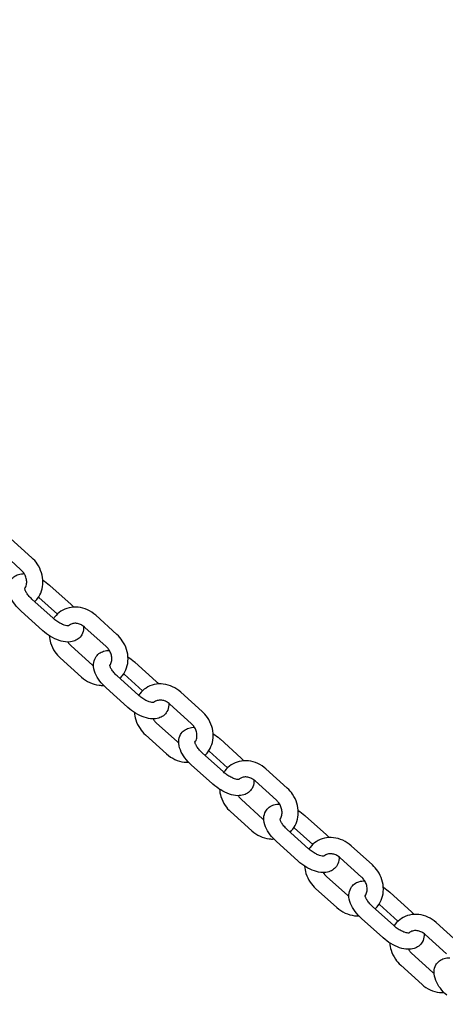
# Model space of a CAD drawing. Extents: x 0 to 528, y 0 to 408.
# Drawn here: x 445 to 448, y 241 to 249 of the extents above; entities that cross this region are included whole.
import ezdxf

# ---------------------------------------------------------------- set-up
doc = ezdxf.new("R2010")
doc.units = 0
doc.header["$LTSCALE"] = 16
doc.header["$MEASUREMENT"] = 0
doc.linetypes.add('PHANTOM2', pattern=[1.25, 0.625, -0.125, 0.125, -0.125, 0.125, -0.125])
doc.layers.add('1', color=7, linetype='CONTINUOUS')
doc.layers.add('HATCH', color=9, linetype='CONTINUOUS')

msp = doc.modelspace()

# ---------------------------------------------------------------- linework, layer by layer
at = {"layer": '1'}
for p, q in [((444.64959, 244.59591), (444.46497, 244.76252)), ((444.55538, 244.49151), (444.37076, 244.65812)), ((444.80493, 244.35612), (444.98955, 244.18951)), ((444.83491, 244.0702), (444.65029, 244.23681)), ((444.71071, 244.25172), (444.87089, 244.10717)), ((444.74069, 243.9658), (444.55607, 244.13241)), ((445.38807, 243.92948), (445.20345, 244.09609)), ((445.29386, 243.82508), (445.10924, 243.99169)), ((444.99024, 243.83041), (445.17486, 243.6638)), ((444.89603, 243.72601), (445.08065, 243.5594)), ((445.54341, 243.68968), (445.72803, 243.52307)), ((445.57339, 243.40377), (445.38877, 243.57038)), ((445.44919, 243.58528), (445.60937, 243.44073)), ((445.47917, 243.29937), (445.29455, 243.46598)), ((446.12655, 243.26305), (445.94193, 243.42965)), ((446.03234, 243.15865), (445.84772, 243.32525)), ((445.72872, 243.16398), (445.91334, 242.99737)), ((445.63451, 243.05958), (445.81913, 242.89297)), ((446.28189, 243.02325), (446.46651, 242.85664)), ((446.31187, 242.73734), (446.12725, 242.90395)), ((446.18767, 242.91885), (446.34785, 242.7743)), ((446.21765, 242.63294), (446.03303, 242.79955)), ((446.86503, 242.59661), (446.68041, 242.76322)), ((446.77082, 242.49221), (446.5862, 242.65882)), ((446.4672, 242.49754), (446.65182, 242.33093)), ((446.37299, 242.39314), (446.55761, 242.22654)), ((447.02037, 242.35682), (447.20499, 242.19021)), ((447.05035, 242.0709), (446.86573, 242.23751)), ((446.92615, 242.25242), (447.08633, 242.10787)), ((446.95613, 241.96651), (446.77151, 242.13311)), ((447.60351, 241.93018), (447.41889, 242.09679)), ((447.5093, 241.82578), (447.32468, 241.99239)), ((447.20568, 241.83111), (447.3903, 241.6645)), ((447.11147, 241.72671), (447.29609, 241.5601)), ((447.75885, 241.69039), (447.94347, 241.52378)), ((447.66463, 241.58599), (447.82481, 241.44144)), ((447.78883, 241.40447), (447.60421, 241.57108)), ((447.69461, 241.30007), (447.50999, 241.46668)), ((448.34199, 241.26375), (448.15737, 241.43036)), ((448.24778, 241.15935), (448.06316, 241.32596)), ((447.94416, 241.16468), (448.12878, 240.99807)), ((447.84995, 241.06028), (448.03457, 240.89367))]:
    msp.add_line(p, q, dxfattribs=at)
for points, knots in [([(444.67473, 244.21475), (444.68323, 244.2228), (444.69109, 244.23154), (444.71343, 244.26078), (444.72522, 244.28334), (444.74138, 244.332), (444.74548, 244.35819), (444.74562, 244.41189), (444.74133, 244.43941), (444.72467, 244.49294), (444.71208, 244.5189), (444.68277, 244.56211), (444.66713, 244.58009), (444.64959, 244.59591)], [1.4515034, 1.4515034, 1.4515034, 1.4515034, 1.5917997, 1.5917997, 1.8924754, 1.8924754, 2.2046339, 2.2046339, 2.5300996, 2.5300996, 2.8646837, 2.8646837, 3.1415927, 3.1415927, 3.1415927, 3.1415927]), ([(444.58746, 244.32757), (444.58764, 244.32782), (444.58782, 244.32806), (444.5948, 244.33784), (444.59995, 244.34945), (444.60498, 244.37386), (444.60558, 244.3861), (444.60284, 244.41059), (444.59981, 244.42275), (444.59049, 244.44614), (444.58429, 244.45738), (444.57047, 244.47639), (444.56324, 244.48442), (444.55538, 244.49151)], [7.8936199, 7.8936199, 7.8936199, 7.8936199, 7.9036306, 7.9036306, 8.2877474, 8.2877474, 8.6064982, 8.6064982, 8.9001549, 8.9001549, 9.1854105, 9.1854105, 9.424778, 9.424778, 9.424778, 9.424778]), ([(444.55607, 244.13241), (444.53562, 244.15087), (444.51699, 244.17098), (444.48466, 244.21389), (444.47107, 244.2367), (444.45155, 244.28481), (444.44542, 244.31036), (444.44759, 244.35678), (444.45252, 244.37694), (444.47056, 244.40862), (444.48118, 244.42074), (444.50585, 244.43976), (444.51981, 244.44655), (444.55038, 244.45602), (444.56704, 244.45791), (444.58345, 244.45775)], [0, 0, 0, 0, 0.3609356, 0.3609356, 0.7330076, 0.7330076, 1.1104722, 1.1104722, 1.3748842, 1.3748842, 1.5710206, 1.5710206, 1.7721858, 1.7721858, 2.0094623, 2.0094623, 2.0094623, 2.0094623]), ([(444.74501, 244.40197), (444.76482, 244.38923), (444.78391, 244.37476), (444.80276, 244.35806), (444.80385, 244.35709), (444.80493, 244.35612)], [2.81200807, 2.81200807, 2.81200807, 2.81200807, 3.12252891, 3.12252891, 3.14159265, 3.14159265, 3.14159265, 3.14159265]), ([(444.65029, 244.23681), (444.63949, 244.24655), (444.62959, 244.25684), (444.6129, 244.27685), (444.60602, 244.28658), (444.59589, 244.30368), (444.59241, 244.31117), (444.58836, 244.32251), (444.58753, 244.32664), (444.58712, 244.33042), (444.58717, 244.33116), (444.58717, 244.33116)], [6.2831853, 6.2831853, 6.2831853, 6.2831853, 6.5566488, 6.5566488, 6.8204606, 6.8204606, 7.0639702, 7.0639702, 7.281264, 7.281264, 7.4171728, 7.4171728, 7.4171728, 7.4171728]), ([(445.20345, 244.09609), (445.1821, 244.11536), (445.15794, 244.13142), (445.10652, 244.15508), (445.07932, 244.16281), (445.02501, 244.1688), (444.99793, 244.16736), (444.94707, 244.15548), (444.92322, 244.14542), (444.88099, 244.11798), (444.86252, 244.10083), (444.84408, 244.07669), (444.84089, 244.07218), (444.83788, 244.06756)], [3.1415927, 3.1415927, 3.1415927, 3.1415927, 3.4788888, 3.4788888, 3.8103248, 3.8103248, 4.1299365, 4.1299365, 4.4356079, 4.4356079, 4.7333923, 4.7333923, 4.7995061, 4.7995061, 4.7995061, 4.7995061]), ([(444.97017, 244.00535), (444.97017, 244.00535), (444.96872, 244.00494), (444.96277, 244.0047), (444.95814, 244.0049), (444.94606, 244.00689), (444.93843, 244.00879), (444.9207, 244.01487), (444.91044, 244.01927), (444.88847, 244.03067), (444.87672, 244.03783), (444.85475, 244.05335), (444.84448, 244.06156), (444.83491, 244.0702)], [4.9134825, 4.9134825, 4.9134825, 4.9134825, 5.105315, 5.105315, 5.309257, 5.309257, 5.5312001, 5.5312001, 5.7767261, 5.7767261, 6.040689, 6.040689, 6.2831853, 6.2831853, 6.2831853, 6.2831853]), ([(445.09881, 244.00028), (445.09912, 243.99501), (445.09918, 243.98966), (445.09803, 243.96514), (445.0931, 243.94498), (445.07506, 243.9133), (445.06445, 243.90118), (445.03977, 243.88216), (445.02581, 243.87537), (444.99397, 243.86551), (444.97603, 243.86373), (444.93413, 243.86496), (444.91021, 243.86999), (444.86083, 243.88656), (444.83541, 243.8987), (444.7874, 243.92775), (444.76477, 243.94446), (444.74286, 243.96386), (444.74177, 243.96483), (444.74069, 243.9658)], [4.1773831, 4.1773831, 4.1773831, 4.1773831, 4.2520649, 4.2520649, 4.5164768, 4.5164768, 4.7126132, 4.7126132, 4.9137785, 4.9137785, 5.1693428, 5.1693428, 5.5206796, 5.5206796, 5.9002014, 5.9002014, 6.2641216, 6.2641216, 6.2831853, 6.2831853, 6.2831853, 6.2831853]), ([(445.10924, 243.99169), (445.09991, 244.0001), (445.08969, 244.0072), (445.06846, 244.01826), (445.05745, 244.02218), (445.03551, 244.02675), (445.02463, 244.02725), (445.00337, 244.02494), (444.99321, 244.02177), (444.97809, 244.01375), (444.97248, 244.00971), (444.96745, 244.00493)], [3.1415927, 3.1415927, 3.1415927, 3.1415927, 3.4255339, 3.4255339, 3.7146014, 3.7146014, 4.0185651, 4.0185651, 4.3591208, 4.3591208, 4.5946647, 4.5946647, 4.5946647, 4.5946647]), ([(444.80061, 243.91995), (444.802, 243.89837), (444.80604, 243.8769), (444.82096, 243.82898), (444.83354, 243.80302), (444.86286, 243.75981), (444.8785, 243.74183), (444.89603, 243.72601)], [5.41543966, 5.41543966, 5.41543966, 5.41543966, 5.67169226, 5.67169226, 6.00627636, 6.00627636, 6.28318531, 6.28318531, 6.28318531, 6.28318531]), ([(445.41321, 243.54832), (445.42171, 243.55637), (445.42957, 243.5651), (445.45191, 243.59435), (445.4637, 243.61691), (445.47986, 243.66557), (445.48396, 243.69176), (445.4841, 243.74546), (445.47981, 243.77298), (445.46315, 243.82651), (445.45056, 243.85247), (445.42125, 243.89568), (445.40561, 243.91366), (445.38807, 243.92948)], [1.4515034, 1.4515034, 1.4515034, 1.4515034, 1.5917997, 1.5917997, 1.8924754, 1.8924754, 2.2046339, 2.2046339, 2.5300996, 2.5300996, 2.8646837, 2.8646837, 3.1415927, 3.1415927, 3.1415927, 3.1415927]), ([(444.96217, 243.86417), (444.96426, 243.86077), (444.96649, 243.85745), (444.97515, 243.84553), (444.98238, 243.8375), (444.99024, 243.83041)], [5.9544029, 5.9544029, 5.9544029, 5.9544029, 6.04381784, 6.04381784, 6.28318531, 6.28318531, 6.28318531, 6.28318531]), ([(445.32594, 243.66114), (445.32612, 243.66138), (445.3263, 243.66163), (445.33328, 243.67141), (445.33843, 243.68301), (445.34346, 243.70742), (445.34406, 243.71967), (445.34132, 243.74416), (445.33829, 243.75631), (445.32897, 243.7797), (445.32277, 243.79095), (445.30895, 243.80995), (445.30172, 243.81798), (445.29386, 243.82508)], [7.8936199, 7.8936199, 7.8936199, 7.8936199, 7.9036306, 7.9036306, 8.2877474, 8.2877474, 8.6064982, 8.6064982, 8.9001549, 8.9001549, 9.1854105, 9.1854105, 9.424778, 9.424778, 9.424778, 9.424778]), ([(445.29455, 243.46598), (445.2741, 243.48444), (445.25547, 243.50455), (445.22314, 243.54746), (445.20955, 243.57027), (445.19003, 243.61838), (445.1839, 243.64393), (445.18607, 243.69035), (445.191, 243.71051), (445.20904, 243.74218), (445.21966, 243.75431), (445.24433, 243.77333), (445.25829, 243.78011), (445.28886, 243.78958), (445.30552, 243.79148), (445.32193, 243.79132)], [0, 0, 0, 0, 0.3609356, 0.3609356, 0.7330076, 0.7330076, 1.1104722, 1.1104722, 1.3748842, 1.3748842, 1.5710206, 1.5710206, 1.7721858, 1.7721858, 2.0094623, 2.0094623, 2.0094623, 2.0094623]), ([(445.48349, 243.73554), (445.5033, 243.7228), (445.52238, 243.70833), (445.54124, 243.69163), (445.54233, 243.69066), (445.54341, 243.68968)], [2.81200807, 2.81200807, 2.81200807, 2.81200807, 3.12252891, 3.12252891, 3.14159265, 3.14159265, 3.14159265, 3.14159265]), ([(445.38877, 243.57038), (445.37797, 243.58012), (445.36807, 243.59041), (445.35138, 243.61042), (445.3445, 243.62015), (445.33437, 243.63725), (445.33089, 243.64474), (445.32684, 243.65607), (445.32601, 243.66021), (445.3256, 243.66399), (445.32565, 243.66473), (445.32565, 243.66473)], [6.2831853, 6.2831853, 6.2831853, 6.2831853, 6.5566488, 6.5566488, 6.8204606, 6.8204606, 7.0639702, 7.0639702, 7.281264, 7.281264, 7.4171728, 7.4171728, 7.4171728, 7.4171728]), ([(445.08065, 243.5594), (445.102, 243.54013), (445.12617, 243.52407), (445.17758, 243.50041), (445.20479, 243.49267), (445.24537, 243.4882), (445.25839, 243.48779), (445.27135, 243.48846)], [0, 0, 0, 0, 0.33729612, 0.33729612, 0.66873219, 0.66873219, 0.82377897, 0.82377897, 0.82377897, 0.82377897]), ([(445.94193, 243.42965), (445.92058, 243.44892), (445.89642, 243.46498), (445.845, 243.48865), (445.8178, 243.49638), (445.76349, 243.50237), (445.73641, 243.50093), (445.68555, 243.48905), (445.6617, 243.47898), (445.61947, 243.45155), (445.601, 243.4344), (445.58256, 243.41026), (445.57937, 243.40575), (445.57636, 243.40112)], [3.1415927, 3.1415927, 3.1415927, 3.1415927, 3.4788888, 3.4788888, 3.8103248, 3.8103248, 4.1299365, 4.1299365, 4.4356079, 4.4356079, 4.7333923, 4.7333923, 4.7995061, 4.7995061, 4.7995061, 4.7995061]), ([(445.70864, 243.33892), (445.70864, 243.33892), (445.7072, 243.33851), (445.70125, 243.33826), (445.69662, 243.33847), (445.68454, 243.34045), (445.67691, 243.34235), (445.65918, 243.34844), (445.64892, 243.35284), (445.62695, 243.36424), (445.6152, 243.3714), (445.59323, 243.38692), (445.58296, 243.39513), (445.57339, 243.40377)], [4.9134825, 4.9134825, 4.9134825, 4.9134825, 5.105315, 5.105315, 5.309257, 5.309257, 5.5312001, 5.5312001, 5.7767261, 5.7767261, 6.040689, 6.040689, 6.2831853, 6.2831853, 6.2831853, 6.2831853]), ([(445.83729, 243.33385), (445.8376, 243.32857), (445.83766, 243.32323), (445.83651, 243.29871), (445.83158, 243.27855), (445.81354, 243.24687), (445.80293, 243.23475), (445.77825, 243.21573), (445.76429, 243.20894), (445.73245, 243.19908), (445.71451, 243.1973), (445.67261, 243.19852), (445.64869, 243.20356), (445.59931, 243.22012), (445.57389, 243.23226), (445.52588, 243.26132), (445.50325, 243.27802), (445.48134, 243.29743), (445.48025, 243.2984), (445.47917, 243.29937)], [4.1773831, 4.1773831, 4.1773831, 4.1773831, 4.2520649, 4.2520649, 4.5164768, 4.5164768, 4.7126132, 4.7126132, 4.9137785, 4.9137785, 5.1693428, 5.1693428, 5.5206796, 5.5206796, 5.9002014, 5.9002014, 6.2641216, 6.2641216, 6.2831853, 6.2831853, 6.2831853, 6.2831853]), ([(445.84772, 243.32525), (445.83839, 243.33367), (445.82817, 243.34076), (445.80694, 243.35183), (445.79593, 243.35574), (445.77399, 243.36032), (445.76311, 243.36082), (445.74185, 243.35851), (445.73169, 243.35534), (445.71657, 243.34731), (445.71096, 243.34327), (445.70593, 243.33849)], [3.1415927, 3.1415927, 3.1415927, 3.1415927, 3.4255339, 3.4255339, 3.7146014, 3.7146014, 4.0185651, 4.0185651, 4.3591208, 4.3591208, 4.5946647, 4.5946647, 4.5946647, 4.5946647]), ([(445.53909, 243.25351), (445.54048, 243.23194), (445.54452, 243.21046), (445.55944, 243.16254), (445.57202, 243.13658), (445.60134, 243.09338), (445.61698, 243.0754), (445.63451, 243.05958)], [5.41543966, 5.41543966, 5.41543966, 5.41543966, 5.67169226, 5.67169226, 6.00627636, 6.00627636, 6.28318531, 6.28318531, 6.28318531, 6.28318531]), ([(446.15169, 242.88189), (446.16019, 242.88993), (446.16805, 242.89867), (446.19039, 242.92792), (446.20218, 242.95048), (446.21834, 242.99914), (446.22244, 243.02533), (446.22258, 243.07903), (446.21828, 243.10654), (446.20163, 243.16008), (446.18904, 243.18604), (446.15973, 243.22925), (446.14408, 243.24723), (446.12655, 243.26305)], [1.4515034, 1.4515034, 1.4515034, 1.4515034, 1.5917997, 1.5917997, 1.8924754, 1.8924754, 2.2046339, 2.2046339, 2.5300996, 2.5300996, 2.8646837, 2.8646837, 3.1415927, 3.1415927, 3.1415927, 3.1415927]), ([(445.70065, 243.19774), (445.70274, 243.19434), (445.70497, 243.19101), (445.71363, 243.1791), (445.72086, 243.17107), (445.72872, 243.16398)], [5.9544029, 5.9544029, 5.9544029, 5.9544029, 6.04381784, 6.04381784, 6.28318531, 6.28318531, 6.28318531, 6.28318531]), ([(446.03303, 242.79955), (446.01257, 242.81801), (445.99395, 242.83811), (445.96162, 242.88102), (445.94803, 242.90384), (445.92851, 242.95195), (445.92238, 242.9775), (445.92455, 243.02391), (445.92948, 243.04408), (445.94752, 243.07575), (445.95814, 243.08787), (445.98281, 243.1069), (445.99677, 243.11368), (446.02734, 243.12315), (446.044, 243.12504), (446.06041, 243.12488)], [0, 0, 0, 0, 0.3609356, 0.3609356, 0.7330076, 0.7330076, 1.1104722, 1.1104722, 1.3748842, 1.3748842, 1.5710206, 1.5710206, 1.7721858, 1.7721858, 2.0094623, 2.0094623, 2.0094623, 2.0094623]), ([(446.06442, 242.99471), (446.0646, 242.99495), (446.06478, 242.9952), (446.07176, 243.00498), (446.07691, 243.01658), (446.08194, 243.04099), (446.08254, 243.05323), (446.0798, 243.07773), (446.07677, 243.08988), (446.06745, 243.11327), (446.06125, 243.12451), (446.04743, 243.14352), (446.0402, 243.15155), (446.03234, 243.15865)], [7.8936199, 7.8936199, 7.8936199, 7.8936199, 7.9036306, 7.9036306, 8.2877474, 8.2877474, 8.6064982, 8.6064982, 8.9001549, 8.9001549, 9.1854105, 9.1854105, 9.424778, 9.424778, 9.424778, 9.424778]), ([(446.22197, 243.06911), (446.24178, 243.05636), (446.26086, 243.04189), (446.27972, 243.0252), (446.28081, 243.02423), (446.28189, 243.02325)], [2.81200807, 2.81200807, 2.81200807, 2.81200807, 3.12252891, 3.12252891, 3.14159265, 3.14159265, 3.14159265, 3.14159265]), ([(446.12725, 242.90395), (446.11645, 242.91369), (446.10655, 242.92397), (446.08986, 242.94398), (446.08298, 242.95372), (446.07285, 242.97081), (446.06937, 242.9783), (446.06532, 242.98964), (446.06449, 242.99377), (446.06408, 242.99755), (446.06413, 242.9983), (446.06413, 242.9983)], [6.2831853, 6.2831853, 6.2831853, 6.2831853, 6.5566488, 6.5566488, 6.8204606, 6.8204606, 7.0639702, 7.0639702, 7.281264, 7.281264, 7.4171728, 7.4171728, 7.4171728, 7.4171728]), ([(445.81913, 242.89297), (445.84048, 242.8737), (445.86465, 242.85764), (445.91606, 242.83398), (445.94327, 242.82624), (445.98385, 242.82177), (445.99687, 242.82136), (446.00983, 242.82203)], [0, 0, 0, 0, 0.33729612, 0.33729612, 0.66873219, 0.66873219, 0.82377897, 0.82377897, 0.82377897, 0.82377897]), ([(446.68041, 242.76322), (446.65906, 242.78249), (446.6349, 242.79855), (446.58348, 242.82221), (446.55628, 242.82995), (446.50197, 242.83594), (446.47489, 242.8345), (446.42403, 242.82261), (446.40018, 242.81255), (446.35795, 242.78512), (446.33948, 242.76796), (446.32104, 242.74383), (446.31785, 242.73932), (446.31484, 242.73469)], [3.1415927, 3.1415927, 3.1415927, 3.1415927, 3.4788888, 3.4788888, 3.8103248, 3.8103248, 4.1299365, 4.1299365, 4.4356079, 4.4356079, 4.7333923, 4.7333923, 4.7995061, 4.7995061, 4.7995061, 4.7995061]), ([(446.44712, 242.67249), (446.44712, 242.67249), (446.44568, 242.67208), (446.43973, 242.67183), (446.4351, 242.67204), (446.42302, 242.67402), (446.41539, 242.67592), (446.39766, 242.68201), (446.3874, 242.68641), (446.36543, 242.6978), (446.35368, 242.70497), (446.33171, 242.72049), (446.32144, 242.7287), (446.31187, 242.73734)], [4.9134825, 4.9134825, 4.9134825, 4.9134825, 5.105315, 5.105315, 5.309257, 5.309257, 5.5312001, 5.5312001, 5.7767261, 5.7767261, 6.040689, 6.040689, 6.2831853, 6.2831853, 6.2831853, 6.2831853]), ([(446.5862, 242.65882), (446.57687, 242.66724), (446.56665, 242.67433), (446.54542, 242.6854), (446.53441, 242.68931), (446.51247, 242.69389), (446.50159, 242.69439), (446.48033, 242.69208), (446.47017, 242.68891), (446.45505, 242.68088), (446.44944, 242.67684), (446.44441, 242.67206)], [3.1415927, 3.1415927, 3.1415927, 3.1415927, 3.4255339, 3.4255339, 3.7146014, 3.7146014, 4.0185651, 4.0185651, 4.3591208, 4.3591208, 4.5946647, 4.5946647, 4.5946647, 4.5946647]), ([(446.57577, 242.66742), (446.57608, 242.66214), (446.57614, 242.6568), (446.57499, 242.63228), (446.57006, 242.61211), (446.55202, 242.58044), (446.54141, 242.56832), (446.51673, 242.54929), (446.50277, 242.54251), (446.47093, 242.53264), (446.45299, 242.53086), (446.41109, 242.53209), (446.38717, 242.53712), (446.33779, 242.55369), (446.31237, 242.56583), (446.26436, 242.59488), (446.24173, 242.61159), (446.21982, 242.63099), (446.21873, 242.63196), (446.21765, 242.63294)], [4.1773831, 4.1773831, 4.1773831, 4.1773831, 4.2520649, 4.2520649, 4.5164768, 4.5164768, 4.7126132, 4.7126132, 4.9137785, 4.9137785, 5.1693428, 5.1693428, 5.5206796, 5.5206796, 5.9002014, 5.9002014, 6.2641216, 6.2641216, 6.2831853, 6.2831853, 6.2831853, 6.2831853]), ([(446.27757, 242.58708), (446.27896, 242.56551), (446.283, 242.54403), (446.29792, 242.49611), (446.3105, 242.47015), (446.33982, 242.42694), (446.35546, 242.40896), (446.37299, 242.39314)], [5.41543966, 5.41543966, 5.41543966, 5.41543966, 5.67169226, 5.67169226, 6.00627636, 6.00627636, 6.28318531, 6.28318531, 6.28318531, 6.28318531]), ([(446.43913, 242.53131), (446.44122, 242.52791), (446.44345, 242.52458), (446.45211, 242.51267), (446.45934, 242.50464), (446.4672, 242.49754)], [5.9544029, 5.9544029, 5.9544029, 5.9544029, 6.04381784, 6.04381784, 6.28318531, 6.28318531, 6.28318531, 6.28318531]), ([(446.89017, 242.21546), (446.89867, 242.2235), (446.90653, 242.23224), (446.92887, 242.26149), (446.94066, 242.28404), (446.95682, 242.33271), (446.96092, 242.3589), (446.96106, 242.41259), (446.95676, 242.44011), (446.94011, 242.49365), (446.92752, 242.51961), (446.89821, 242.56281), (446.88256, 242.58079), (446.86503, 242.59661)], [1.4515034, 1.4515034, 1.4515034, 1.4515034, 1.5917997, 1.5917997, 1.8924754, 1.8924754, 2.2046339, 2.2046339, 2.5300996, 2.5300996, 2.8646837, 2.8646837, 3.1415927, 3.1415927, 3.1415927, 3.1415927]), ([(446.77151, 242.13311), (446.75105, 242.15158), (446.73243, 242.17168), (446.7001, 242.21459), (446.68651, 242.2374), (446.66699, 242.28552), (446.66086, 242.31106), (446.66303, 242.35748), (446.66796, 242.37764), (446.686, 242.40932), (446.69662, 242.42144), (446.72129, 242.44046), (446.73525, 242.44725), (446.76582, 242.45672), (446.78248, 242.45861), (446.79889, 242.45845)], [0, 0, 0, 0, 0.3609356, 0.3609356, 0.7330076, 0.7330076, 1.1104722, 1.1104722, 1.3748842, 1.3748842, 1.5710206, 1.5710206, 1.7721858, 1.7721858, 2.0094623, 2.0094623, 2.0094623, 2.0094623]), ([(446.8029, 242.32827), (446.80308, 242.32852), (446.80326, 242.32877), (446.81024, 242.33855), (446.81539, 242.35015), (446.82042, 242.37456), (446.82102, 242.3868), (446.81828, 242.41129), (446.81525, 242.42345), (446.80593, 242.44684), (446.79973, 242.45808), (446.78591, 242.47709), (446.77868, 242.48512), (446.77082, 242.49221)], [7.8936199, 7.8936199, 7.8936199, 7.8936199, 7.9036306, 7.9036306, 8.2877474, 8.2877474, 8.6064982, 8.6064982, 8.9001549, 8.9001549, 9.1854105, 9.1854105, 9.424778, 9.424778, 9.424778, 9.424778]), ([(446.96045, 242.40267), (446.98026, 242.38993), (446.99934, 242.37546), (447.0182, 242.35876), (447.01929, 242.35779), (447.02037, 242.35682)], [2.81200807, 2.81200807, 2.81200807, 2.81200807, 3.12252891, 3.12252891, 3.14159265, 3.14159265, 3.14159265, 3.14159265]), ([(446.86573, 242.23751), (446.85493, 242.24725), (446.84503, 242.25754), (446.82834, 242.27755), (446.82146, 242.28728), (446.81133, 242.30438), (446.80785, 242.31187), (446.8038, 242.32321), (446.80297, 242.32734), (446.80256, 242.33112), (446.80261, 242.33186), (446.80261, 242.33186)], [6.2831853, 6.2831853, 6.2831853, 6.2831853, 6.5566488, 6.5566488, 6.8204606, 6.8204606, 7.0639702, 7.0639702, 7.281264, 7.281264, 7.4171728, 7.4171728, 7.4171728, 7.4171728]), ([(446.55761, 242.22654), (446.57896, 242.20727), (446.60312, 242.1912), (446.65454, 242.16754), (446.68175, 242.15981), (446.72233, 242.15533), (446.73535, 242.15493), (446.74831, 242.15559)], [0, 0, 0, 0, 0.33729612, 0.33729612, 0.66873219, 0.66873219, 0.82377897, 0.82377897, 0.82377897, 0.82377897]), ([(447.41889, 242.09679), (447.39754, 242.11606), (447.37338, 242.13212), (447.32196, 242.15578), (447.29475, 242.16352), (447.24045, 242.1695), (447.21337, 242.16806), (447.16251, 242.15618), (447.13866, 242.14612), (447.09643, 242.11869), (447.07796, 242.10153), (447.05952, 242.07739), (447.05633, 242.07288), (447.05332, 242.06826)], [3.1415927, 3.1415927, 3.1415927, 3.1415927, 3.4788888, 3.4788888, 3.8103248, 3.8103248, 4.1299365, 4.1299365, 4.4356079, 4.4356079, 4.7333923, 4.7333923, 4.7995061, 4.7995061, 4.7995061, 4.7995061]), ([(447.1856, 242.00606), (447.1856, 242.00606), (447.18416, 242.00565), (447.17821, 242.0054), (447.17358, 242.00561), (447.1615, 242.00759), (447.15387, 242.00949), (447.13614, 242.01558), (447.12588, 242.01998), (447.10391, 242.03137), (447.09216, 242.03853), (447.07019, 242.05405), (447.05992, 242.06227), (447.05035, 242.0709)], [4.9134825, 4.9134825, 4.9134825, 4.9134825, 5.105315, 5.105315, 5.309257, 5.309257, 5.5312001, 5.5312001, 5.7767261, 5.7767261, 6.040689, 6.040689, 6.2831853, 6.2831853, 6.2831853, 6.2831853]), ([(447.32468, 241.99239), (447.31535, 242.00081), (447.30513, 242.0079), (447.2839, 242.01897), (447.27289, 242.02288), (447.25095, 242.02746), (447.24007, 242.02795), (447.21881, 242.02565), (447.20865, 242.02248), (447.19353, 242.01445), (447.18792, 242.01041), (447.18289, 242.00563)], [3.1415927, 3.1415927, 3.1415927, 3.1415927, 3.4255339, 3.4255339, 3.7146014, 3.7146014, 4.0185651, 4.0185651, 4.3591208, 4.3591208, 4.5946647, 4.5946647, 4.5946647, 4.5946647]), ([(447.31425, 242.00098), (447.31456, 241.99571), (447.31462, 241.99036), (447.31347, 241.96584), (447.30854, 241.94568), (447.2905, 241.91401), (447.27989, 241.90188), (447.25521, 241.88286), (447.24125, 241.87608), (447.20941, 241.86621), (447.19147, 241.86443), (447.14957, 241.86566), (447.12565, 241.87069), (447.07627, 241.88726), (447.05085, 241.8994), (447.00284, 241.92845), (446.98021, 241.94516), (446.9583, 241.96456), (446.95721, 241.96553), (446.95613, 241.96651)], [4.1773831, 4.1773831, 4.1773831, 4.1773831, 4.2520649, 4.2520649, 4.5164768, 4.5164768, 4.7126132, 4.7126132, 4.9137785, 4.9137785, 5.1693428, 5.1693428, 5.5206796, 5.5206796, 5.9002014, 5.9002014, 6.2641216, 6.2641216, 6.2831853, 6.2831853, 6.2831853, 6.2831853]), ([(447.01605, 241.92065), (447.01744, 241.89907), (447.02148, 241.8776), (447.0364, 241.82968), (447.04898, 241.80372), (447.0783, 241.76051), (447.09394, 241.74253), (447.11147, 241.72671)], [5.41543966, 5.41543966, 5.41543966, 5.41543966, 5.67169226, 5.67169226, 6.00627636, 6.00627636, 6.28318531, 6.28318531, 6.28318531, 6.28318531]), ([(447.62865, 241.54902), (447.63715, 241.55707), (447.645, 241.56581), (447.66735, 241.59505), (447.67914, 241.61761), (447.6953, 241.66627), (447.6994, 241.69246), (447.69954, 241.74616), (447.69524, 241.77368), (447.67859, 241.82721), (447.666, 241.85317), (447.63669, 241.89638), (447.62104, 241.91436), (447.60351, 241.93018)], [1.4515034, 1.4515034, 1.4515034, 1.4515034, 1.5917997, 1.5917997, 1.8924754, 1.8924754, 2.2046339, 2.2046339, 2.5300996, 2.5300996, 2.8646837, 2.8646837, 3.1415927, 3.1415927, 3.1415927, 3.1415927]), ([(447.17761, 241.86487), (447.1797, 241.86148), (447.18193, 241.85815), (447.19059, 241.84624), (447.19782, 241.83821), (447.20568, 241.83111)], [5.9544029, 5.9544029, 5.9544029, 5.9544029, 6.04381784, 6.04381784, 6.28318531, 6.28318531, 6.28318531, 6.28318531]), ([(447.50999, 241.46668), (447.48953, 241.48514), (447.47091, 241.50525), (447.43858, 241.54816), (447.42499, 241.57097), (447.40547, 241.61908), (447.39934, 241.64463), (447.40151, 241.69105), (447.40644, 241.71121), (447.42448, 241.74289), (447.43509, 241.75501), (447.45977, 241.77403), (447.47373, 241.78082), (447.5043, 241.79029), (447.52096, 241.79218), (447.53737, 241.79202)], [0, 0, 0, 0, 0.3609356, 0.3609356, 0.7330076, 0.7330076, 1.1104722, 1.1104722, 1.3748842, 1.3748842, 1.5710206, 1.5710206, 1.7721858, 1.7721858, 2.0094623, 2.0094623, 2.0094623, 2.0094623]), ([(447.54138, 241.66184), (447.54156, 241.66209), (447.54174, 241.66233), (447.54872, 241.67211), (447.55387, 241.68372), (447.5589, 241.70813), (447.5595, 241.72037), (447.55676, 241.74486), (447.55373, 241.75702), (447.54441, 241.78041), (447.53821, 241.79165), (447.52439, 241.81065), (447.51716, 241.81869), (447.5093, 241.82578)], [7.8936199, 7.8936199, 7.8936199, 7.8936199, 7.9036306, 7.9036306, 8.2877474, 8.2877474, 8.6064982, 8.6064982, 8.9001549, 8.9001549, 9.1854105, 9.1854105, 9.424778, 9.424778, 9.424778, 9.424778]), ([(447.60421, 241.57108), (447.59341, 241.58082), (447.58351, 241.59111), (447.56682, 241.61112), (447.55994, 241.62085), (447.54981, 241.63795), (447.54633, 241.64544), (447.54228, 241.65678), (447.54145, 241.66091), (447.54104, 241.66469), (447.54109, 241.66543), (447.54109, 241.66543)], [6.2831853, 6.2831853, 6.2831853, 6.2831853, 6.5566488, 6.5566488, 6.8204606, 6.8204606, 7.0639702, 7.0639702, 7.281264, 7.281264, 7.4171728, 7.4171728, 7.4171728, 7.4171728]), ([(447.69893, 241.73624), (447.71874, 241.7235), (447.73782, 241.70903), (447.75668, 241.69233), (447.75777, 241.69136), (447.75885, 241.69039)], [2.81200807, 2.81200807, 2.81200807, 2.81200807, 3.12252891, 3.12252891, 3.14159265, 3.14159265, 3.14159265, 3.14159265]), ([(447.29609, 241.5601), (447.31744, 241.54083), (447.3416, 241.52477), (447.39302, 241.50111), (447.42023, 241.49337), (447.46081, 241.4889), (447.47383, 241.4885), (447.48679, 241.48916)], [0, 0, 0, 0, 0.33729612, 0.33729612, 0.66873219, 0.66873219, 0.82377897, 0.82377897, 0.82377897, 0.82377897]), ([(448.15737, 241.43036), (448.13602, 241.44963), (448.11186, 241.46569), (448.06044, 241.48935), (448.03323, 241.49708), (447.97893, 241.50307), (447.95185, 241.50163), (447.90099, 241.48975), (447.87714, 241.47968), (447.83491, 241.45225), (447.81644, 241.4351), (447.798, 241.41096), (447.79481, 241.40645), (447.7918, 241.40183)], [3.1415927, 3.1415927, 3.1415927, 3.1415927, 3.4788888, 3.4788888, 3.8103248, 3.8103248, 4.1299365, 4.1299365, 4.4356079, 4.4356079, 4.7333923, 4.7333923, 4.7995061, 4.7995061, 4.7995061, 4.7995061]), ([(448.05273, 241.33455), (448.05304, 241.32928), (448.0531, 241.32393), (448.05195, 241.29941), (448.04702, 241.27925), (448.02898, 241.24757), (448.01837, 241.23545), (447.99369, 241.21643), (447.97973, 241.20964), (447.94788, 241.19978), (447.92995, 241.198), (447.88805, 241.19923), (447.86413, 241.20426), (447.81475, 241.22083), (447.78933, 241.23297), (447.74132, 241.26202), (447.71869, 241.27873), (447.69678, 241.29813), (447.69569, 241.2991), (447.69461, 241.30007)], [4.1773831, 4.1773831, 4.1773831, 4.1773831, 4.2520649, 4.2520649, 4.5164768, 4.5164768, 4.7126132, 4.7126132, 4.9137785, 4.9137785, 5.1693428, 5.1693428, 5.5206796, 5.5206796, 5.9002014, 5.9002014, 6.2641216, 6.2641216, 6.2831853, 6.2831853, 6.2831853, 6.2831853]), ([(447.92408, 241.33962), (447.92408, 241.33962), (447.92264, 241.33921), (447.91669, 241.33897), (447.91206, 241.33917), (447.89998, 241.34116), (447.89235, 241.34306), (447.87462, 241.34914), (447.86436, 241.35354), (447.84239, 241.36494), (447.83064, 241.3721), (447.80867, 241.38762), (447.7984, 241.39583), (447.78883, 241.40447)], [4.9134825, 4.9134825, 4.9134825, 4.9134825, 5.105315, 5.105315, 5.309257, 5.309257, 5.5312001, 5.5312001, 5.7767261, 5.7767261, 6.040689, 6.040689, 6.2831853, 6.2831853, 6.2831853, 6.2831853]), ([(448.06316, 241.32596), (448.05383, 241.33437), (448.04361, 241.34147), (448.02238, 241.35253), (448.01137, 241.35645), (447.98943, 241.36102), (447.97855, 241.36152), (447.95729, 241.35921), (447.94713, 241.35604), (447.93201, 241.34802), (447.9264, 241.34398), (447.92136, 241.3392)], [3.1415927, 3.1415927, 3.1415927, 3.1415927, 3.4255339, 3.4255339, 3.7146014, 3.7146014, 4.0185651, 4.0185651, 4.3591208, 4.3591208, 4.5946647, 4.5946647, 4.5946647, 4.5946647]), ([(447.75453, 241.25422), (447.75592, 241.23264), (447.75996, 241.21117), (447.77488, 241.16324), (447.78746, 241.13728), (447.81678, 241.09408), (447.83242, 241.0761), (447.84995, 241.06028)], [5.41543966, 5.41543966, 5.41543966, 5.41543966, 5.67169226, 5.67169226, 6.00627636, 6.00627636, 6.28318531, 6.28318531, 6.28318531, 6.28318531]), ([(447.91609, 241.19844), (447.91818, 241.19504), (447.92041, 241.19171), (447.92907, 241.1798), (447.9363, 241.17177), (447.94416, 241.16468)], [5.9544029, 5.9544029, 5.9544029, 5.9544029, 6.04381784, 6.04381784, 6.28318531, 6.28318531, 6.28318531, 6.28318531]), ([(448.24847, 240.80025), (448.22801, 240.81871), (448.20939, 240.83882), (448.17706, 240.88172), (448.16347, 240.90454), (448.14395, 240.95265), (448.13782, 240.9782), (448.13999, 241.02462), (448.14492, 241.04478), (448.16296, 241.07645), (448.17357, 241.08857), (448.19825, 241.1076), (448.21221, 241.11438), (448.24278, 241.12385), (448.25944, 241.12574), (448.27585, 241.12558)], [0, 0, 0, 0, 0.3609356, 0.3609356, 0.7330076, 0.7330076, 1.1104722, 1.1104722, 1.3748842, 1.3748842, 1.5710206, 1.5710206, 1.7721858, 1.7721858, 2.0094623, 2.0094623, 2.0094623, 2.0094623]), ([(448.03457, 240.89367), (448.05592, 240.8744), (448.08008, 240.85834), (448.1315, 240.83468), (448.15871, 240.82694), (448.19929, 240.82247), (448.21231, 240.82206), (448.22527, 240.82273)], [0, 0, 0, 0, 0.33729612, 0.33729612, 0.66873219, 0.66873219, 0.82377897, 0.82377897, 0.82377897, 0.82377897])]:
    msp.add_open_spline(points, degree=3, knots=knots, dxfattribs=at)
for points in [[(444.70775, 244.25436), (444.70874, 244.25349), (444.70973, 244.2526), (444.71071, 244.25172)], [(444.98955, 244.18951), (444.99758, 244.18226), (445.00533, 244.17475), (445.01275, 244.16703)], [(445.17486, 243.6638), (445.17823, 243.66076), (445.18172, 243.65789), (445.18529, 243.6552)], [(445.44623, 243.58793), (445.44722, 243.58705), (445.44821, 243.58617), (445.44919, 243.58528)], [(445.72803, 243.52307), (445.73606, 243.51582), (445.74381, 243.50832), (445.75123, 243.5006)], [(445.91334, 242.99737), (445.91671, 242.99433), (445.9202, 242.99145), (445.92377, 242.98877)], [(446.18471, 242.9215), (446.1857, 242.92062), (446.18669, 242.91974), (446.18767, 242.91885)], [(446.46651, 242.85664), (446.47454, 242.84939), (446.48229, 242.84188), (446.48971, 242.83416)], [(446.65182, 242.33093), (446.65519, 242.32789), (446.65868, 242.32502), (446.66225, 242.32234)], [(446.92319, 242.25506), (446.92418, 242.25419), (446.92517, 242.25331), (446.92615, 242.25242)], [(447.20499, 242.19021), (447.21302, 242.18296), (447.22077, 242.17545), (447.22819, 242.16773)], [(447.3903, 241.6645), (447.39367, 241.66146), (447.39716, 241.65859), (447.40073, 241.65591)], [(447.66166, 241.58863), (447.66266, 241.58775), (447.66365, 241.58687), (447.66463, 241.58599)], [(447.94347, 241.52378), (447.9515, 241.51653), (447.95925, 241.50902), (447.96667, 241.5013)], [(448.12878, 240.99807), (448.13215, 240.99503), (448.13564, 240.99216), (448.13921, 240.98947)]]:
    msp.add_open_spline(points, degree=3, dxfattribs=at)
at = {"layer": 'HATCH', "linetype": 'PHANTOM2'}
msp.add_circle((436.09066, 251.32286), 34.38503, dxfattribs=at)

doc.saveas('drawing.dxf')
